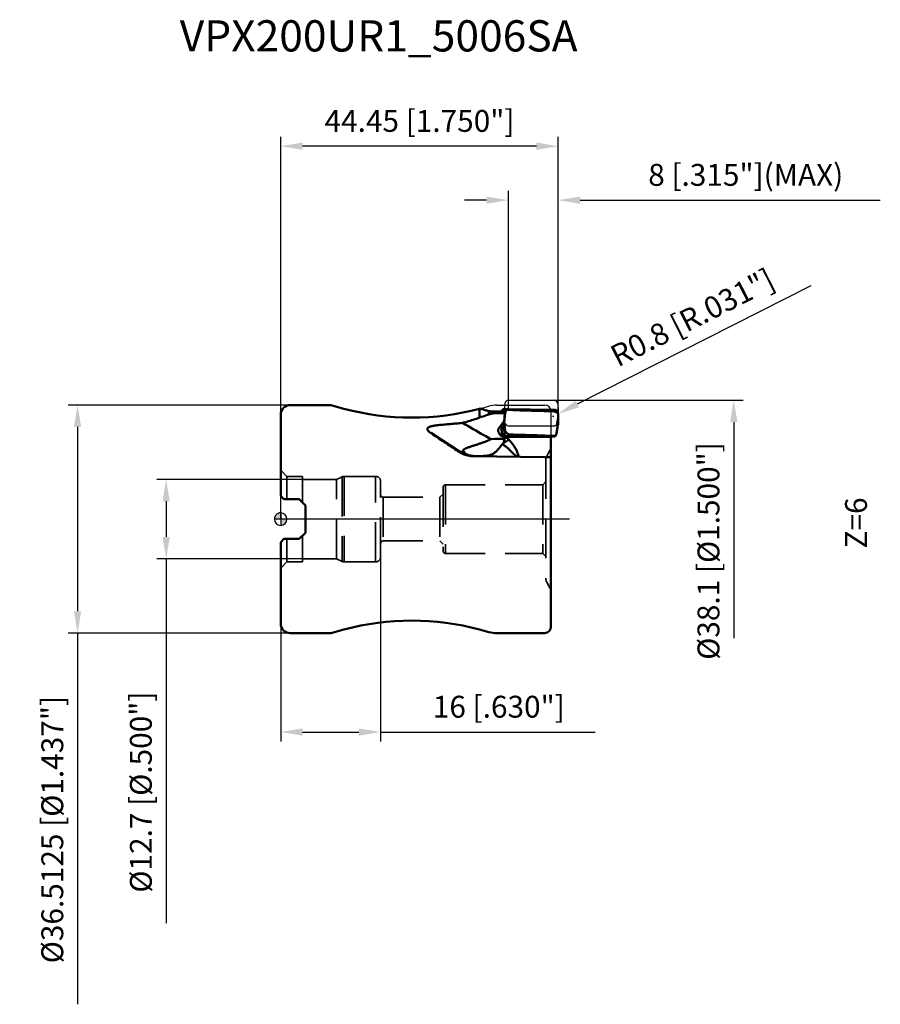
# Model space of a CAD drawing. Units: millimetres. Extents: x -42 to 96, y -78 to 80.
import ezdxf

# ---------------------------------------------------------------- set-up
doc = ezdxf.new("R2010")
doc.units = ezdxf.units.MM
doc.linetypes.add('CENTER', pattern=[50.8, 31.75, -6.35, 6.35, -6.35])
doc.linetypes.add('HIDDEN', pattern=[9.525, 6.35, -3.175])
for name, color, linetype, lineweight in [('1', 4, 'Continuous', 50), ('2', 7, 'Continuous', 25), ('4', 2, 'CENTER', 25), ('6', 5, 'Continuous', 35), ('cut', 1, 'Continuous', 25), ('nocut', 7, 'Continuous', 25), ('sk2', 7, 'Continuous', 25), ('sk3', 1, 'HIDDEN', 35), ('sk6', 5, 'Continuous', 35)]:
    doc.layers.add(name, color=color, linetype=linetype, lineweight=lineweight)
doc.styles.add('simplex', font='txt.shx', dxfattribs={"height": 3.5})
doc.dimstyles.new('\\M+18352\\M+18373\\M+1815B - ISO-25', dxfattribs={"dimscale": 0, "dimtxt": 3.5, "dimasz": 3.5, "dimexe": 1.5, "dimexo": 0, "dimgap": 2.3, "dimtad": 1, "dimdsep": 46, "dimtxsty": 'simplex', "dimcen": 0.09, "dimclrd": 256, "dimclre": 256, "dimclrt": 256, "dimadec": 0, "dimazin": 0, "dimtfac": 1, "dimtofl": 0, "dimtmove": 0, "dimatfit": 3, "dimfxl": 1, "dimtolj": 1, "dimlwd": -1, "dimlwe": -1, "dimarcsym": 0})

# ---------------------------------------------------------------- blocks, each defined once
blk = doc.blocks.new('zero block')
h = blk.add_hatch(color=7)
h.paths.add_polyline_path([(0, 1, 0.414214), (-1, 0), (0, 0)])
h.paths.add_polyline_path([(1, 0), (0, 0), (0, -1, 0.414214)])
at = {"color": 7, "ltscale": 0.2}
for p, q in [((-1, 0), (1, 0)), ((0, -1), (0, 1))]:
    blk.add_line(p, q, dxfattribs=at)
for start, end in [(90, 180), (180, 270), (0, 90), (270, 0)]:
    blk.add_arc((0, 0), 1, start, end, dxfattribs=at)
blk = doc.blocks.new('*D8')
at = {"layer": '2'}
for p, q in [((0, 16.76), (0, 61.21)), ((44.45, 16.56), (44.45, 61.21)), ((40.95, 59.71), (3.5, 59.71))]:
    blk.add_line(p, q, dxfattribs=at)
for points in [[(3.5, 60.3), (3.5, 59.13), (0, 59.71)], [(40.95, 60.3), (40.95, 59.13), (44.45, 59.71)]]:
    blk.add_solid(points, dxfattribs=at)
at = {"layer": 'Defpoints', "color": 0}
for p in [(0, 59.71), (0, 16.76), (44.45, 16.56)]:
    blk.add_point(p, dxfattribs=at)
at = {"layer": '2', "insert": (22.22, 63.76), "char_height": 3.5, "attachment_point": 5, "style": 'simplex'}
blk.add_mtext('\\A1;44.45 [1.750"]', dxfattribs=at)
blk = doc.blocks.new('*D9')
at = {"layer": '2'}
for p, q in [((36.45, 17.5), (36.45, 52.57)), ((44.45, 16.56), (44.45, 52.57)), ((32.95, 51.07), (29.45, 51.07)), ((47.95, 51.07), (96.01, 51.07))]:
    blk.add_line(p, q, dxfattribs=at)
for points in [[(32.95, 51.65), (32.95, 50.49), (36.45, 51.07)], [(47.95, 51.65), (47.95, 50.49), (44.45, 51.07)]]:
    blk.add_solid(points, dxfattribs=at)
at = {"layer": 'Defpoints', "color": 0}
for p in [(36.45, 51.07), (36.45, 17.5), (44.45, 16.56)]:
    blk.add_point(p, dxfattribs=at)
at = {"layer": '2', "insert": (74.46, 55.12), "char_height": 3.5, "attachment_point": 5, "style": 'simplex'}
blk.add_mtext('\\A1;8 [.315"](MAX)', dxfattribs=at)
blk = doc.blocks.new('*D10')
at = {"layer": '2'}
for p, q in [((43.65, 19.05), (74.04, 19.05)), ((72.54, 15.55), (72.54, -19.05))]:
    blk.add_line(p, q, dxfattribs=at)
blk.add_solid([(71.96, 15.55), (73.13, 15.55), (72.54, 19.05)], dxfattribs=at)
at = {"layer": 'Defpoints', "color": 0}
for p in [(43.65, 19.05), (43.65, -19.05), (72.54, -19.05)]:
    blk.add_point(p, dxfattribs=at)
at = {"layer": '2', "insert": (68.49, -5.1), "char_height": 3.5, "attachment_point": 5, "rotation": 90, "style": 'simplex'}
blk.add_mtext('\\A1;%%C38.1 [%%c1.500"]', dxfattribs=at)
blk = doc.blocks.new('_None')
blk = doc.blocks.new('*D11')
at = {"layer": 'Defpoints', "color": 0}
for p in [(3.5, 6.35), (-18.35, -6.35), (3.5, -6.35)]:
    blk.add_point(p, dxfattribs=at)
at = {"layer": 'sk2'}
for p, q in [((3.5, 6.35), (-19.85, 6.35)), ((-18.35, 2.85), (-18.35, -2.85)), ((3.5, -6.35), (-19.85, -6.35)), ((-18.35, -6.35), (-18.35, -64.68))]:
    blk.add_line(p, q, dxfattribs=at)
for points in [[(-18.93, 2.85), (-17.77, 2.85), (-18.35, 6.35)], [(-18.93, -2.85), (-17.77, -2.85), (-18.35, -6.35)]]:
    blk.add_solid(points, dxfattribs=at)
at = {"layer": 'sk2', "insert": (-22.4, -43.71), "char_height": 3.5, "attachment_point": 5, "rotation": 90, "style": 'simplex'}
blk.add_mtext('\\A1;%%C12.7 [%%c.500"]', dxfattribs=at)
blk = doc.blocks.new('*D12')
at = {"layer": 'Defpoints', "color": 0}
for p in [(1.5, 18.26), (-32.53, -18.26), (1.5, -18.26)]:
    blk.add_point(p, dxfattribs=at)
at = {"layer": 'sk2'}
for p, q in [((1.5, 18.26), (-34.03, 18.26)), ((-32.53, 14.76), (-32.53, -14.76)), ((1.5, -18.26), (-34.03, -18.26)), ((-32.53, -18.26), (-32.53, -77.69))]:
    blk.add_line(p, q, dxfattribs=at)
for points in [[(-33.11, 14.76), (-31.95, 14.76), (-32.53, 18.26)], [(-33.11, -14.76), (-31.95, -14.76), (-32.53, -18.26)]]:
    blk.add_solid(points, dxfattribs=at)
at = {"layer": 'sk2', "insert": (-36.58, -49.72), "char_height": 3.5, "attachment_point": 5, "rotation": 90, "style": 'simplex'}
blk.add_mtext('\\A1;%%C36.5125 [%%c1.437"]', dxfattribs=at)
blk = doc.blocks.new('*D13')
at = {"layer": '2'}
for p, q in [((84.9, 37.35), (47.49, 18.41)), ((43.56, 16.46), (43.74, 16.46)), ((43.65, 16.37), (43.65, 16.55))]:
    blk.add_line(p, q, dxfattribs=at)
blk.add_solid([(47.22, 18.93), (47.75, 17.89), (44.36, 16.83)], dxfattribs=at)
at = {"layer": 'Defpoints', "color": 0}
for p in [(43.65, 16.46), (44.36, 16.83)]:
    blk.add_point(p, dxfattribs=at)
at = {"layer": '2', "insert": (65.92, 32.28), "char_height": 3.5, "attachment_point": 5, "rotation": 26.8545, "style": 'simplex'}
blk.add_mtext('\\A1;R0.8 [R.031"]', dxfattribs=at)
blk = doc.blocks.new('*D14')
at = {"layer": 'Defpoints', "color": 0}
for p in [(16, -6.05), (0, -16.76), (16, -34.09)]:
    blk.add_point(p, dxfattribs=at)
at = {"layer": 'sk2'}
for p, q in [((16, -6.05), (16, -35.59)), ((0, -16.76), (0, -35.59)), ((3.5, -34.09), (12.5, -34.09)), ((16, -34.09), (50.35, -34.09))]:
    blk.add_line(p, q, dxfattribs=at)
for points in [[(3.5, -33.51), (3.5, -34.68), (0, -34.09)], [(12.5, -33.51), (12.5, -34.68), (16, -34.09)]]:
    blk.add_solid(points, dxfattribs=at)
at = {"layer": 'sk2', "insert": (34.92, -30.04), "char_height": 3.5, "attachment_point": 5, "style": 'simplex'}
blk.add_mtext('\\A1;16 [.630"]', dxfattribs=at)

msp = doc.modelspace()

# ---------------------------------------------------------------- linework, layer by layer
at = {"layer": '1'}
for p, q in [((7.736695, 18.25625), (1.5, 18.25625)), ((10.12971728, 17.68559398), (8.25433309, 18.18810165)), ((31.84360804, 17.68544642), (31.83668905, 17.68374067)), ((31.84360804, 17.68544642), (31.84360804, 16.25499785)), ((35.70968622, 17.6028803), (36.32124587, 17.60159903)), ((36.0045488, 17.42018932), (36.04250718, 17.32026423)), ((36.32124069, 17.60159905), (36.32528428, 17.60157106)), ((43.55845259, 17.51070974), (36.32528428, 17.60157106)), ((36.41242698, 17.60051225), (36.45217832, 17.49586719)), ((43.55845259, 17.51070974), (43.94371345, 17.50525684)), ((43.65169631, 17.26524648), (43.55845259, 17.51070974)), ((0, 3.675), (0, 16.75624573)), ((33.31416726, 16.77098625), (33.31416726, 17.29794366)), ((33.78718579, 17.25038635), (35.36980492, 17.23078132)), ((34.60826249, 17.24038145), (34.60826249, 16.9708453)), ((35.36980492, 17.23078132), (35.82735858, 17.22511328)), ((35.40109912, 17.30588335), (35.99766348, 17.3046335)), ((35.88033627, 16.93248141), (35.7784249, 15.68691133)), ((35.99766348, 17.3046335), (36.00597337, 17.27374282)), ((44.40923962, 16.77574335), (44.27586533, 17.12684997)), ((34.93830218, 14.55944853), (35.24695327, 14.97366494)), ((35.24695327, 14.97366494), (35.7784249, 15.68691133)), ((35.43664223, 15.22823162), (35.55816863, 14.8882394)), ((35.78941876, 15.45921101), (35.55816863, 14.8882394)), ((35.64645836, 15.50980939), (35.78941876, 15.45921101)), ((35.92542924, 14.25065669), (35.83542887, 14.02843992)), ((28.60410766, 10.83970393), (24.11663306, 13.74512397)), ((35.44530198, 13.60752781), (35.43264132, 13.63847379)), ((35.44530198, 13.60752781), (35.84520273, 13.60877766)), ((35.80027441, 13.30191413), (36.21111917, 13.30319818)), ((35.80027441, 13.30191413), (36.11849112, 13.2977855)), ((36.12048179, 13.2992824), (36.46484358, 13.30035867)), ((36.68387109, 13.29774529), (36.21111917, 13.30319818)), ((43.25, 13.15777092), (36.45267336, 13.19870427)), ((43.25000198, 13.21327217), (36.46484358, 13.30035867)), ((36.78328657, 13.54320854), (36.68387109, 13.29774529)), ((43.25, 13.21311785), (43.25, 13.20650462)), ((43.25, 13.20650462), (43.25, -17.24999965)), ((43.74772536, 13.20688396), (43.25000198, 13.21327217)), ((43.25105129, 13.20650462), (43.33688059, 13.20559991)), ((43.33688059, 13.20559991), (43.34333119, 13.20562007)), ((43.33688059, 13.20559991), (43.34334063, 13.20557668)), ((43.34333132, 13.20557665), (43.74772549, 13.20684054)), ((43.66826377, 13.20794277), (43.71064624, 13.31258784)), ((43.7528575, 13.20685658), (43.74772536, 13.20688396)), ((44.04972569, 13.3882657), (44.09019651, 13.4881908)), ((44.09019651, 13.4881908), (44.12371089, 13.53471221)), ((44.11027285, 13.50382152), (44.12371089, 13.53471221)), ((28.42582806, 10.84493891), (28.60410766, 10.83970393)), ((30.8559076, 10.08669913), (30.84821947, 10.08728533)), ((30.85590366, 10.08665076), (30.84821947, 10.08728533)), ((30.91828306, 10.08194323), (30.85590366, 10.08665076)), ((30.93793622, 10.08062357), (30.91828306, 10.08194323)), ((34.60826249, 10.03333781), (30.93778415, 10.07816764)), ((30.98955166, 10.07753007), (30.93793622, 10.08062357)), ((34.60826249, 10.03333781), (42.25, 9.93735149)), ((43.25, 9.92319792), (42.25, 9.93735149)), ((0, 3.675), (0.5, 3.175)), ((0.5, 3.175), (2.97, 3.175)), ((2.97, 3.175), (3.97, 2.175)), ((3.97, 2.175), (3.97, -2.175)), ((3.97, -2.175), (2.97, -3.175)), ((0.5, -3.175), (0, -3.675)), ((0, -3.675), (0, -16.75611162)), ((0.5, -3.175), (2.97, -3.175)), ((7.736695, -18.25625), (1.5, -18.25625)), ((10.12971728, -17.68559398), (8.25433309, -18.18810165)), ((31.84360804, -17.68559398), (33.31416726, -18.07962913)), ((34.60826249, -18.25), (42.25, -18.25))]:
    msp.add_line(p, q, dxfattribs=at)
for centre, radius, start, end in [((1.5, 16.75625), 1.5, 90, 180), ((7.736695, 16.25625), 2, 75, 90), ((20.98666266, 58.20426576), 41.94801576, 255, 284.9902163582), ((1.5, -16.75625), 1.5, 180, 270), ((20.98666266, -58.20426576), 41.94801576, 75, 105), ((42.25, -17.25), 1, 270, 0), ((7.736695, -16.25625), 2, 270, 285), ((34.60826249, -13.25), 5, 255, 270)]:
    msp.add_arc(centre, radius, start, end, dxfattribs=at)
for centre, major_axis, ratio, start_param, end_param in [((36.63748281, 17.25093573), (0.64284311, -0.13830674), 0.5008153951, 3.0432332937, 3.3934952706), ((-251.02562105, 0), (363.59001384, 9.19636732), 0.0433552729, 0.6603711411, 0.6660460512), ((32.40297577, 0), (2.8661441, 18.2465852), 0.1231717126, -0.3629597929, -0.3173796627), ((32.84844845, 11.40645665), (3.50708206, 0.93224605), 0.3225848287, 0.5485715192, 1.2463818151), ((35.59244577, 13.65122287), (-0.14892613, 0.34433206), 0.4067102884, 1.5219793685, 1.8722413456), ((43.96435344, 13.5575193), (0.15473544, 0.3445825), 0.4108079261, -1.8924899133, -1.5422279364)]:
    msp.add_ellipse(centre, major_axis=major_axis, ratio=ratio, start_param=start_param, end_param=end_param, dxfattribs=at)
for points, knots in [([(33.31416726, 17.29794366), (33.20189739, 17.31802071), (32.99917989, 17.36490102), (32.72576024, 17.44844837), (32.53125722, 17.51581069), (32.39620691, 17.56347315), (32.283851, 17.60258666), (32.16169122, 17.6429307), (32.03409863, 17.67698618), (31.94254402, 17.69130629), (31.88169014, 17.69150974), (31.85549982, 17.68813579), (31.84360804, 17.68544642)], [0, 0, 0, 0, 0.2239735042, 0.4079348449, 0.5612676062, 0.628166371, 0.6891784156, 0.794910088, 0.8807114084, 0.9483917874, 0.9760571455, 1, 1, 1, 1]), ([(35.70968623, 17.60288034), (35.68646513, 17.60292957), (35.63173175, 17.59278931), (35.53838944, 17.53786443), (35.45862642, 17.43440057), (35.41859765, 17.34684339), (35.40109912, 17.30588335)], [0, 0, 0, 0, 0.1540539247, 0.361346667, 0.7045041249, 1, 1, 1, 1]), ([(36.0045488, 17.42018932), (36.02994397, 17.47918894), (36.13075515, 17.57372258), (36.25886447, 17.60172862), (36.32124586, 17.601599)], [0, 0, 0, 0, 0.507311203, 1, 1, 1, 1]), ([(36.45217868, 17.49586717), (36.4133096, 17.49766076), (36.33526691, 17.49278477), (36.22339548, 17.4600254), (36.13932503, 17.41227954), (36.08040114, 17.36347102), (36.05447911, 17.33523645), (36.04250718, 17.32026423)], [0, 0, 0, 0, 0.2529752209, 0.503575167, 0.7517893374, 0.8753657525, 1, 1, 1, 1]), ([(43.65169631, 17.26524648), (42.32526999, 17.29395679), (40.43024137, 17.34339888), (38.0305917, 17.42767879), (36.95713623, 17.47256626), (36.45217832, 17.49586719)], [0, 0, 0, 0, 0.552549619, 0.7894750861, 1, 1, 1, 1]), ([(43.94371345, 17.50525684), (43.96700369, 17.50487194), (44.02171124, 17.4936246), (44.11423755, 17.43662982), (44.19239525, 17.33079232), (44.23066412, 17.24158708), (44.24743312, 17.19967737)], [0, 0, 0, 0, 0.1535575058, 0.3602153867, 0.7024226765, 1, 1, 1, 1]), ([(29.09751501, 15.40396278), (29.32973888, 15.46508171), (30.25385001, 15.71961324), (31.16670972, 16.01452389), (31.84360804, 16.25499785)], [0, 0, 0, 0, 0.250535165, 1, 1, 1, 1]), ([(33.31416726, 16.77098625), (33.19143521, 16.72843283), (32.70076411, 16.55782215), (32.21071666, 16.38541636), (31.84360804, 16.25499785)], [0, 0, 0, 0, 0.2500542337, 1, 1, 1, 1]), ([(33.78718579, 17.25038635), (33.74036085, 17.25094023), (33.58183386, 17.25751507), (33.42418033, 17.27827019), (33.31416726, 17.29794366)], [0, 0, 0, 0, 0.2952849437, 1, 1, 1, 1]), ([(33.31416726, 16.77098625), (33.5208907, 16.842661), (33.94859829, 16.94989863), (34.38886045, 16.97739134), (34.60826249, 16.9708453)], [0, 0, 0, 0, 0.4991976821, 1, 1, 1, 1]), ([(35.40109912, 17.30588335), (35.39849285, 17.29978267), (35.3878947, 17.27484158), (35.37750461, 17.24981175), (35.36980577, 17.23084971)], [0, 0, 0, 0, 0.2448047005, 1, 1, 1, 1]), ([(35.93286641, 16.84286593), (35.91380189, 16.71851164), (35.88792742, 16.53353735), (35.85913919, 16.28983961), (35.84406374, 16.14278835), (35.83380853, 16.02894145), (35.82510878, 15.91932942), (35.81039247, 15.72968333), (35.79777161, 15.56738408), (35.78944194, 15.45920702)], [0, 0, 0, 0, 0.2712302927, 0.4026049534, 0.5290324315, 0.5899078293, 0.6490398169, 0.7660884601, 1, 1, 1, 1]), ([(36.00597337, 17.27374282), (35.99261298, 17.20270238), (35.96720809, 17.05924236), (35.94396572, 16.91541929), (35.93284335, 16.84286952)], [0, 0, 0, 0, 0.4961851041, 1, 1, 1, 1]), ([(36.04250718, 17.32026423), (36.03944371, 17.31643302), (36.02716713, 17.30100362), (36.01502764, 17.28546533), (36.00597337, 17.27374282)], [0, 0, 0, 0, 0.248784716, 1, 1, 1, 1]), ([(44.40923962, 16.77574334), (44.38262377, 16.84580933), (44.30245465, 16.97991338), (44.1231064, 17.13561903), (43.89977768, 17.23756083), (43.73492906, 17.26344492), (43.65169631, 17.26524648)], [0, 0, 0, 0, 0.2361467915, 0.4817111701, 0.7376984885, 1, 1, 1, 1]), ([(44.24743312, 17.19967737), (44.24980475, 17.19375009), (44.2594401, 17.16953638), (44.26887813, 17.14524386), (44.27586533, 17.12684999)], [0, 0, 0, 0, 0.2449745851, 1, 1, 1, 1]), ([(44.45, 16.55779833), (44.44990269, 16.5947289), (44.44283995, 16.66907401), (44.4224779, 16.74089369), (44.40923962, 16.77574334)], [0, 0, 0, 0, 0.4976508678, 1, 1, 1, 1]), ([(44.44106804, 15.34924404), (44.4427628, 15.44656465), (44.44880242, 15.84938603), (44.45080504, 16.25226862), (44.45, 16.55779833)], [0, 0, 0, 0, 0.2416072213, 1, 1, 1, 1]), ([(24.11663306, 13.74512397), (24.0692949, 13.77753184), (23.97735395, 13.84266535), (23.84648105, 13.94383324), (23.72729484, 14.04706058), (23.62336152, 14.1525323), (23.55171244, 14.24501584), (23.50976683, 14.32144296), (23.48820019, 14.37838579), (23.47770973, 14.43637653), (23.48088639, 14.49512648), (23.50030987, 14.55339382), (23.53728885, 14.6092487), (23.59133578, 14.66131033), (23.66089048, 14.70906492), (23.7437609, 14.75233734), (23.87205098, 14.80553085), (24.04978644, 14.85970134), (24.27573899, 14.91129355), (24.51139558, 14.95393082), (24.75187311, 14.99003544), (24.99469386, 15.02138917), (25.31976595, 15.05859438), (25.72634565, 15.09889961), (26.21348658, 15.14262953), (26.69892698, 15.184247), (27.18242098, 15.225426), (27.66393543, 15.26744524), (28.30225347, 15.32523837), (28.77985025, 15.37151742), (29.09751501, 15.40396278)], [0, 0, 0, 0, 0.0252926137, 0.0496623534, 0.0729044807, 0.0947508832, 0.1148776935, 0.124223315, 0.1330967804, 0.1416099482, 0.1500206147, 0.1587606185, 0.1683609157, 0.1792616659, 0.1916457506, 0.2054373539, 0.2204069092, 0.2528195762, 0.2871987851, 0.3225538278, 0.3583745606, 0.3943991603, 0.430491363, 0.5026239969, 0.5745222654, 0.6461244276, 0.7174287366, 0.7884559519, 0.8592199756, 1, 1, 1, 1]), ([(33.68130282, 12.77593211), (33.2996973, 12.99545009), (31.77273669, 13.8731484), (30.24453993, 14.74869691), (29.09751501, 15.40396278)], [0, 0, 0, 0, 0.2499601687, 1, 1, 1, 1]), ([(35.3128383, 13.33938917), (35.21644441, 13.41187078), (35.04383119, 13.57853374), (34.89146668, 13.83617582), (34.82817787, 14.05961875), (34.81620959, 14.23279857), (34.84785124, 14.4060495), (34.90286226, 14.51188739), (34.93830218, 14.55944853)], [0, 0, 0, 0, 0.2574157734, 0.5061182595, 0.6284858148, 0.7503684637, 0.8734028917, 1, 1, 1, 1]), ([(35.38270023, 14.07091), (35.37272538, 14.14975656), (35.34704327, 14.34388813), (35.31050363, 14.5925839), (35.27467055, 14.81458093), (35.25614368, 14.92151267), (35.2469144, 14.97369391)], [0, 0, 0, 0, 0.2611375094, 0.6434180438, 0.8258827042, 1, 1, 1, 1]), ([(35.83542887, 14.02843992), (35.81219337, 14.10809801), (35.72584718, 14.39661248), (35.63160448, 14.68278922), (35.55816863, 14.8882394)], [0, 0, 0, 0, 0.2755288921, 1, 1, 1, 1]), ([(35.78941876, 15.45921098), (35.79942837, 15.36186305), (35.84183072, 14.95868826), (35.8881082, 14.55592048), (35.92542924, 14.25065669)], [0, 0, 0, 0, 0.2413953945, 1, 1, 1, 1]), ([(35.92542924, 14.25065669), (35.93108025, 14.20443479), (35.95299421, 14.1115858), (36.01396164, 13.98013628), (36.10077559, 13.85920493), (36.24699407, 13.71692146), (36.47373828, 13.58671906), (36.68029073, 13.54550611), (36.78328657, 13.54320854)], [0, 0, 0, 0, 0.1162000737, 0.2359879655, 0.3594430645, 0.4855349379, 0.7429221951, 1, 1, 1, 1]), ([(44.1845059, 13.9655891), (44.20349097, 14.09036876), (44.24286542, 14.3342286), (44.30639505, 14.68735905), (44.37509685, 15.02334536), (44.41909467, 15.2410784), (44.44104462, 15.349248)], [0, 0, 0, 0, 0.2690352999, 0.5265046048, 0.7647316449, 1, 1, 1, 1]), ([(28.42582806, 10.84493891), (27.67751156, 11.34295776), (26.57506751, 12.0793769), (25.13968216, 13.04763163), (24.45135997, 13.51596873), (24.11663306, 13.74512397)], [0, 0, 0, 0, 0.519160438, 0.765711846, 1, 1, 1, 1]), ([(29.73589296, 11.37044225), (29.8136057, 11.40195147), (29.97269633, 11.46179361), (30.21560261, 11.54620328), (30.46331789, 11.62876055), (30.79717537, 11.73800031), (31.215787, 11.87426252), (31.71678571, 12.04137689), (32.21479542, 12.21382188), (32.87214919, 12.45168445), (33.35981111, 12.64210066), (33.68130282, 12.77593211)], [0, 0, 0, 0, 0.0600511314, 0.1216833594, 0.1841470662, 0.2470308304, 0.3732346812, 0.4993991217, 0.6252278548, 0.7506258669, 1, 1, 1, 1]), ([(36.04232299, 13.07579402), (35.90910754, 13.07537739), (35.70945113, 13.11823092), (35.47225472, 13.23027744), (35.3638434, 13.30103683), (35.3128383, 13.33938917)], [0, 0, 0, 0, 0.5082198535, 0.7565435535, 1, 1, 1, 1]), ([(35.43264132, 13.63847379), (35.42897651, 13.67395333), (35.41348578, 13.8182299), (35.3964118, 13.96233558), (35.38267636, 14.070907)], [0, 0, 0, 0, 0.2458101639, 1, 1, 1, 1]), ([(35.50293337, 13.49115195), (35.51964239, 13.46289392), (35.55888216, 13.40876899), (35.6339531, 13.34697204), (35.7171833, 13.31058757), (35.77366121, 13.30228238), (35.80027441, 13.30191413)], [0, 0, 0, 0, 0.26778486, 0.5403381312, 0.7828928275, 1, 1, 1, 1]), ([(35.6841169, 12.79186867), (35.71458433, 12.74439815), (35.76038093, 12.63871879), (35.77209746, 12.46707998), (35.73078276, 12.30074328), (35.6768657, 12.200435), (35.64556407, 12.15333755)], [0, 0, 0, 0, 0.2500834808, 0.499535138, 0.7492788112, 1, 1, 1, 1]), ([(36.51765552, 12.74993204), (36.44680916, 12.70242141), (36.1547748, 12.50551947), (35.86455654, 12.3059272), (35.64556407, 12.15333755)], [0, 0, 0, 0, 0.2421893361, 1, 1, 1, 1]), ([(35.68786149, 13.13809679), (35.6755009, 13.17004997), (35.65569383, 13.23766895), (35.64859515, 13.30785489), (35.64833214, 13.34365864)], [0, 0, 0, 0, 0.4889809895, 1, 1, 1, 1]), ([(36.19061474, 13.08914461), (36.1193789, 13.02306223), (35.96008406, 12.90429872), (35.77874631, 12.82338697), (35.6841169, 12.79186867)], [0, 0, 0, 0, 0.4934656874, 1, 1, 1, 1]), ([(35.80454314, 13.10409472), (35.84808652, 13.11745821), (35.93128284, 13.15336466), (36.00343383, 13.20833857), (36.03501122, 13.23918284)], [0, 0, 0, 0, 0.5078384463, 1, 1, 1, 1]), ([(35.84520273, 13.60877766), (35.84671629, 13.63568555), (35.84951194, 13.69202344), (35.85180927, 13.76476451), (35.85246949, 13.8290586), (35.85181533, 13.88729524), (35.8491132, 13.94430899), (35.84354957, 13.99310826), (35.83837484, 14.01834024), (35.83542887, 14.02843992)], [0, 0, 0, 0, 0.1920500909, 0.4019460357, 0.5185676163, 0.6502077685, 0.8169544446, 0.9250299426, 1, 1, 1, 1]), ([(36.13476759, 13.31024799), (36.10351219, 13.31579241), (36.05527776, 13.32973255), (35.99266646, 13.36112588), (35.94177559, 13.39713193), (35.89305825, 13.44808336), (35.85921106, 13.50846994), (35.84544705, 13.56448027), (35.84448162, 13.59595794), (35.84520273, 13.60877766)], [0, 0, 0, 0, 0.2103261201, 0.3291080214, 0.462937683, 0.6214264888, 0.7925117936, 0.9149244362, 1, 1, 1, 1]), ([(36.11849589, 13.29777919), (36.11274434, 13.29343317), (36.08546786, 13.27313142), (36.05748508, 13.25377075), (36.03501122, 13.23918284)], [0.02383480483, 0.02383480483, 0.02383480483, 0.02383480483, 0.2307948357, 1, 1, 1, 1]), ([(36.21111917, 13.30319818), (36.20493098, 13.30326208), (36.1793661, 13.30402013), (36.15385568, 13.30686193), (36.13476759, 13.31024799)], [0, 0, 0, 0, 0.2419791609, 1, 1, 1, 1]), ([(36.45267336, 13.19870427), (36.41816741, 13.17398178), (36.34356121, 13.13172886), (36.26221826, 13.10507968), (36.22072387, 13.09545605)], [0, 0, 0, 0, 0.4991332613, 1, 1, 1, 1]), ([(36.45267336, 13.19870427), (36.45967095, 13.21465654), (36.46803359, 13.24875714), (36.46693368, 13.28346909), (36.46484358, 13.30035867)], [0, 0, 0, 0, 0.5058243565, 1, 1, 1, 1]), ([(36.51765552, 12.74993204), (36.645398, 12.61800502), (36.82988195, 12.41349238), (37.05827448, 12.12759032), (37.27002653, 11.83710231), (37.50370086, 11.47126665), (37.6977672, 11.10011394), (37.82438122, 10.81710192), (37.90168015, 10.6267009), (37.96555677, 10.45593605), (38.01100829, 10.3276156), (38.04285684, 10.23773959), (38.06337073, 10.18044491), (38.08193801, 10.13014778), (38.0993406, 10.08698092), (38.11689885, 10.05146762), (38.13380864, 10.02341231), (38.14928173, 10.0028452), (38.1598247, 9.99226327), (38.16485618, 9.98861353)], [0, 0, 0, 0, 0.1697733145, 0.254316716, 0.3382155892, 0.5020215095, 0.6551207736, 0.7249264654, 0.7886023626, 0.8450655091, 0.8934678011, 0.914454899, 0.9332191905, 0.9497281586, 0.9640236946, 0.9762238182, 0.9863177602, 0.9942534822, 1, 1, 1, 1]), ([(36.78328657, 13.54320854), (38.06508677, 13.51461494), (39.89251414, 13.46539454), (42.20143423, 13.38094377), (43.22879657, 13.3359634), (43.71064624, 13.31258784)], [0, 0, 0, 0, 0.5549213594, 0.7912026033, 1, 1, 1, 1]), ([(43.7106459, 13.31258785), (43.74738754, 13.31080543), (43.82096056, 13.31556615), (43.92571431, 13.348421), (44.00306961, 13.39629531), (44.05621417, 13.44527047), (44.07943445, 13.47333177), (44.09019651, 13.4881908)], [0, 0, 0, 0, 0.2536037835, 0.5028673122, 0.7498211222, 0.8735111956, 1, 1, 1, 1]), ([(44.04972569, 13.3882657), (44.03263892, 13.36089826), (43.99282528, 13.30854572), (43.917756, 13.24910113), (43.8350717, 13.21445858), (43.77917586, 13.20693961), (43.752848, 13.20685663)], [0, 0, 0, 0, 0.2669065853, 0.5392922249, 0.7821963233, 1, 1, 1, 1]), ([(44.12371089, 13.53471221), (44.1282667, 13.57006508), (44.14738349, 13.71385036), (44.16807322, 13.8574256), (44.18452969, 13.9655855)], [0, 0, 0, 0, 0.2457445192, 1, 1, 1, 1]), ([(29.23899146, 10.70582962), (29.22056007, 10.73098803), (29.1886266, 10.78117914), (29.16363988, 10.85017702), (29.15794188, 10.90435362), (29.16084342, 10.94386343), (29.17108953, 10.98265553), (29.1950854, 11.03446166), (29.24403409, 11.09610546), (29.32258663, 11.1615476), (29.41792823, 11.22220021), (29.48769027, 11.25882012), (29.52436147, 11.27684521)], [0, 0, 0, 0, 0.1222868233, 0.2321029016, 0.2838624098, 0.3348801462, 0.3865689208, 0.4403159941, 0.5577300965, 0.6913083312, 0.8397804834, 1, 1, 1, 1]), ([(29.52436147, 11.27684521), (29.5412124, 11.28512799), (29.61084777, 11.31827289), (29.68182976, 11.34852192), (29.73589296, 11.37044225)], [0, 0, 0, 0, 0.2434887201, 1, 1, 1, 1]), ([(35.50364307, 11.98259293), (35.43222533, 11.91187034), (35.29521483, 11.76515394), (35.10259994, 11.53620899), (34.9167305, 11.30730597), (34.73104808, 11.08685711), (34.5396501, 10.88197663), (34.33783093, 10.69831978), (34.12243461, 10.54000937), (33.96874526, 10.45284697), (33.89006658, 10.41417477)], [0, 0, 0, 0, 0.1330339944, 0.2654644305, 0.3959578408, 0.5233224125, 0.646895707, 0.7667921165, 0.8839616018, 1, 1, 1, 1]), ([(35.50364307, 11.98259293), (35.64958519, 11.89673017), (35.86273007, 11.7591829), (36.13174202, 11.55737812), (36.32305569, 11.39877191), (36.50381981, 11.23469102), (36.67397781, 11.06816226), (36.83428175, 10.90286371), (36.98624973, 10.74277807), (37.13170262, 10.59157344), (37.31323066, 10.41216102), (37.49401287, 10.25495997), (37.6594402, 10.14511398), (37.75047293, 10.09508486), (37.83947046, 10.05347369), (37.95123011, 10.01404857), (38.04303154, 9.99518244), (38.08812242, 9.98958544)], [0, 0, 0, 0, 0.1538759252, 0.2301263398, 0.305515933, 0.3796184273, 0.4519146617, 0.5218407771, 0.5888575075, 0.652510752, 0.7124779434, 0.8208405138, 0.8694858748, 0.8926235022, 0.915179168, 0.9587091082, 1, 1, 1, 1]), ([(30.85538817, 10.07987826), (30.63050524, 10.08648188), (30.18714273, 10.13089392), (29.54855261, 10.28825409), (28.9578183, 10.52514644), (28.59554803, 10.73198705), (28.42582806, 10.84493891)], [0, 0, 0, 0, 0.2617664379, 0.5163757313, 0.7627950766, 1, 1, 1, 1]), ([(30.84821947, 10.08728533), (30.64992853, 10.10381513), (30.25490299, 10.16078803), (29.67713912, 10.31663771), (29.12209318, 10.54061823), (28.77240799, 10.73333026), (28.60410766, 10.83970393)], [0, 0, 0, 0, 0.2499336183, 0.4998989173, 0.7499154643, 1, 1, 1, 1]), ([(28.60410766, 10.83970393), (28.64843176, 10.81505068), (28.7437604, 10.77220512), (28.87083536, 10.73641676), (28.97829054, 10.71766814), (29.06261168, 10.70895054), (29.14979767, 10.70514663), (29.20890769, 10.70517765), (29.23899779, 10.70583678)], [0, 0, 0, 0, 0.2317904506, 0.4753435803, 0.6013308556, 0.7299559422, 0.8624523107, 1, 1, 1, 1]), ([(29.15912567, 10.91221416), (29.1735918, 10.90397373), (29.20363648, 10.88368236), (29.24864409, 10.84625649), (29.29677688, 10.79972413), (29.36793044, 10.72233916), (29.46065953, 10.60537955), (29.53113811, 10.50325914), (29.56740428, 10.44772564)], [0, 0, 0, 0, 0.0802130902, 0.1741585785, 0.2817479438, 0.4025181219, 0.68043712, 1, 1, 1, 1]), ([(29.6125051, 10.42426574), (29.57402368, 10.48589498), (29.49853309, 10.60071438), (29.3836234, 10.75485774), (29.28968945, 10.86274729), (29.21858744, 10.93102863), (29.184872, 10.95892496), (29.16849277, 10.97108605)], [0, 0, 0, 0, 0.3080621783, 0.5822721301, 0.814740289, 0.9135033403, 1, 1, 1, 1]), ([(31.21990947, 10.08722176), (31.0297177, 10.08868221), (30.7447957, 10.10814733), (30.37198594, 10.17061263), (30.10071935, 10.23576733), (29.84199525, 10.3197634), (29.63943161, 10.40722605), (29.491763, 10.48895658), (29.39303509, 10.55453624), (29.30739968, 10.62529151), (29.25915935, 10.67830609), (29.23899146, 10.70582962)], [0, 0, 0, 0, 0.2683389327, 0.4015107488, 0.5330241077, 0.6615520053, 0.7848894916, 0.8435844614, 0.8994855377, 0.9518596167, 1, 1, 1, 1]), ([(31.21990947, 10.08722176), (31.21910359, 10.08591195), (31.21618631, 10.08144273), (31.21273745, 10.07724366), (31.20980821, 10.07481118)], [0, 0, 0, 0, 0.2876977445, 1, 1, 1, 1]), ([(33.70059796, 10.33142191), (33.61030875, 10.29662332), (33.42289663, 10.23706011), (33.13058494, 10.1750975), (32.82658853, 10.13410118), (32.51365051, 10.10875319), (32.19438553, 10.09441956), (31.7624686, 10.08524603), (31.43718537, 10.08555333), (31.21990947, 10.08722176)], [0, 0, 0, 0, 0.115843273, 0.2348591126, 0.3573218465, 0.4828258293, 0.6106167931, 0.7398728052, 1, 1, 1, 1]), ([(33.89006658, 10.41417477), (33.87464826, 10.40659635), (33.81244064, 10.37689808), (33.74888584, 10.35003265), (33.70059796, 10.33142191)], [0, 0, 0, 0, 0.2492392025, 1, 1, 1, 1])]:
    msp.add_open_spline(points, degree=3, knots=knots, dxfattribs=at)
for points in [[(36.19061474, 13.08914461), (36.14179978, 13.08018436), (36.09195325, 13.07594924), (36.04232299, 13.07579402)], [(36.12048179, 13.2992824), (36.11982024, 13.29878078), (36.11915827, 13.29827971), (36.11849589, 13.29777919)], [(36.22072388, 13.09545605), (36.21073452, 13.09313926), (36.2006931, 13.09103714), (36.19061474, 13.08914461)], [(36.22072387, 13.09545605), (36.31240186, 12.97439061), (36.412019, 12.85903117), (36.51765552, 12.74993204)], [(35.64556407, 12.15333755), (35.60459967, 12.09170115), (35.55623146, 12.03466951), (35.50364487, 11.98259478)], [(30.93778415, 10.07816764), (30.91031494, 10.0785018), (30.88284758, 10.07907192), (30.85538817, 10.07987826)]]:
    msp.add_open_spline(points, degree=3, dxfattribs=at)
at = {"layer": '4'}
msp.add_line((46.25, 0), (-3, 0), dxfattribs=at)
at = {"layer": 'cut'}
for p, q in [((36.50435042, 19.05), (43.65000347, 19.05)), ((35.78941876, 17.35783098), (35.83545943, 17.72898863)), ((35.78941876, 17.35783098), (35.78941876, 15.7069792)), ((35.83545943, 17.72898863), (35.84104272, 17.77161563)), ((35.84104272, 17.77161563), (35.84993304, 17.83680719)), ((35.84993304, 17.83680719), (35.86025178, 17.90949373)), ((35.86025178, 17.90949373), (35.87181918, 17.98801062)), ((35.87181918, 17.98801062), (35.88454512, 18.07158227)), ((35.88454512, 18.07158227), (35.90202111, 18.18264296)), ((35.90202111, 18.18264296), (35.92106185, 18.29975813)), ((35.92106185, 18.29975813), (35.94201237, 18.42473306)), ((35.94201237, 18.42473306), (35.96329208, 18.54813205)), ((35.96329208, 18.54813205), (35.98751851, 18.68486673)), ((35.98751851, 18.68486673), (36.00597337, 18.78652687)), ((36.00597337, 18.78652687), (36.03067474, 18.81828162)), ((44.44741164, 17.40224423), (44.44533549, 17.18886368)), ((44.4489859, 17.62858268), (44.44741164, 17.40224423)), ((44.44992116, 17.85558869), (44.4489859, 17.62858268)), ((44.45000547, 17.77517101), (44.45, 18.25235795)), ((44.28529088, 15.97769955), (44.12371089, 15.02878505)), ((44.3395525, 16.28763375), (44.28529088, 15.97769955)), ((44.44106804, 16.86350507), (44.3395525, 16.28763375)), ((44.44257715, 16.96803542), (44.44106804, 16.86350507)), ((44.44533549, 17.18886368), (44.44257715, 16.96803542)), ((43.82841236, 14.9069792), (36.58941876, 14.9069792))]:
    msp.add_line(p, q, dxfattribs=at)
for points in [[(44.09019651, 14.99477667), (44.08645972, 14.99119901), (44.08265387, 14.98770227), (44.07877896, 14.98428644), (44.0748354, 14.98094844), (44.07082278, 14.97769135), (44.06673987, 14.97452446), (44.06257993, 14.97145011), (44.05834971, 14.96846597), (44.05406825, 14.96557429), (44.0497471, 14.96278297), (44.04537472, 14.96008411), (44.04093552, 14.95745627), (44.03643953, 14.95490197), (44.03187672, 14.95241868), (44.02720136, 14.94997744), (44.02241729, 14.94757548), (44.01752068, 14.94521557), (44.01245437, 14.94287701), (44.0072231, 14.94055358), (44.00182213, 14.9382515), (43.99618003, 14.93596869), (43.99029769, 14.93370113), (43.98417423, 14.93145284), (43.97773555, 14.92923385), (43.97098524, 14.92703801), (43.96391972, 14.92487146), (43.95645416, 14.92276266), (43.94857554, 14.92070538), (43.94029687, 14.91870586), (43.93157247, 14.91681122), (43.92233806, 14.91501209), (43.91265792, 14.91331785), (43.90267911, 14.91180382), (43.89236822, 14.91048174), (43.88175866, 14.90933988), (43.87109774, 14.90841837), (43.86044629, 14.90773311), (43.84974346, 14.90726819), (43.83905408, 14.90701605), (43.82841236, 14.9069792)], [(44.12371089, 15.02878505), (44.11837914, 15.0232097), (44.1129458, 15.01759726), (44.10741086, 15.01194774), (44.10177434, 15.00626114), (44.09603622, 15.00053745), (44.09019652, 14.99477667)]]:
    msp.add_lwpolyline(points, dxfattribs=at)
for centre, radius, start, end in [((36.50435042, 18.45), 0.6, 90, 142.1350255137), ((43.65000347, 18.25), 0.8, 0.168876227, 90), ((36.58941876, 15.7069792), 0.8, 180, 270)]:
    msp.add_arc(centre, radius, start, end, dxfattribs=at)
at = {"layer": 'nocut'}
for p, q in [((1.5, 18.25625), (7.736695, 18.25625)), ((8.2543331, 18.18810165), (10.12971728, 17.68559397)), ((31.84360804, 17.68559397), (33.31416726, 18.07962913)), ((34.60826249, 18.25), (42.25, 18.25)), ((0, 0), (0, 16.75625)), ((43.25, 17.25), (43.25, 0)), ((43.25, 0), (0, 0))]:
    msp.add_line(p, q, dxfattribs=at)
for centre, radius, start, end in [((1.5, 16.75625), 1.5, 90, 180), ((7.736695, 16.25625), 2, 75, 90), ((20.98666266, 58.20426576), 41.94801576, 255, 285), ((34.60826249, 13.25), 5, 90, 105), ((42.25, 17.25), 1, 0, 90)]:
    msp.add_arc(centre, radius, start, end, dxfattribs=at)
at = {"layer": 'sk3'}
for p, q in [((42.45, 9.59641016), (42.45, -9.59641016)), ((42.5839746, 10.09641016), (43.1160254, 11.01794919)), ((0.99999999, 6.85), (0, 7.84999999)), ((0.99999999, 6.85), (0.99999999, 3.175)), ((0.99999999, 6.85), (3.5, 6.85)), ((3.5, 6.84999588), (3.5, 2.645)), ((3.5, 6.35), (8.92774654, 6.35)), ((8.92774654, 6.35), (9.83926112, 6.77504623)), ((8.92774654, -6.35), (8.92774654, 6.35)), ((9.83926112, 6.77504623), (9.83926112, -6.77504623)), ((10.17735573, 6.85), (10.17735573, -6.85)), ((10.17735573, 6.85), (15.2, 6.85)), ((15.2, -6.85), (15.2, 6.85)), ((16, 6.04918546), (16, 6.0499996)), ((16, -6.04999294), (16, 6.04918546)), ((26, 5.1), (26, -5.1)), ((26.4, 5.5), (26.4, -5.5)), ((26.4, 5.5), (41.95, 5.5)), ((42.45, 6), (41.95, 5.5)), ((41.95, 5.5), (41.95, -5.5)), ((16.4, 3.5), (16.4, -3.5)), ((16.4, 3.5), (25.5, 3.5)), ((25.5, 3.5), (25.5, -3.5)), ((26.0000001, 3.9999999), (25.50000009, 3.49999991)), ((3.5, -2.645), (3.5, -6.84999588)), ((0.99999999, -3.175), (0.99999999, -6.85)), ((16.4, -3.5), (25.5, -3.5)), ((26.0000001, -3.9999999), (25.50000009, -3.49999991)), ((26.4, -5.5), (41.95, -5.5)), ((42.45, -6), (41.95, -5.5)), ((0.99999999, -6.85), (0, -7.84999999)), ((0.99999999, -6.85), (3.5, -6.85)), ((3.5, -6.35), (8.92774654, -6.35)), ((8.92774654, -6.35), (9.83926112, -6.77504623)), ((10.17735573, -6.85), (15.2, -6.85)), ((42.5839746, -10.09641016), (43.1160254, -11.01794919))]:
    msp.add_line(p, q, dxfattribs=at)
for centre, radius, start, end in [((42.25, 11.51794919), 1, 330, 0), ((43.45, 9.59641016), 1, 150, 180), ((10.17735573, 6.05), 0.8, 90, 115), ((15.2, 6.05), 0.8, 0, 90), ((26.4, 5.1), 0.4, 90, 180), ((16.4, 3.9), 0.4, 180, 270), ((16.4, -3.9), 0.4, 90, 180), ((15.2, -6.05), 0.8, 270, 0), ((26.4, -5.1), 0.4, 180, 270), ((10.17735573, -6.05), 0.8, 245, 270), ((43.45, -9.59641016), 1, 180, 210), ((42.25, -11.51794919), 1, 0, 30)]:
    msp.add_arc(centre, radius, start, end, dxfattribs=at)

# ---------------------------------------------------------------- block references
at = {"rotation": 180}
msp.add_blockref('zero block', (0, 0), dxfattribs=at)

# ---------------------------------------------------------------- texts
at = {"layer": '6', "style": 'simplex'}
msp.add_text('Z=6', height=3.5, rotation=90, dxfattribs=at).set_placement((93.86978091, -4.70383984))
at = {"layer": 'sk6', "insert": (-16.1728755, 79.88125546), "char_height": 5, "width": 85.2507516558, "attachment_point": 1, "style": 'simplex'}
msp.add_mtext('VPX200UR1_5006SA', dxfattribs=at)

# ---------------------------------------------------------------- dimensions: what is measured, and where the dimension line sits
at = {"layer": '2'}
dim = msp.add_linear_dim(base=(0, 59.711864562), p1=(44.4499999998, 16.5578027197), p2=(0, 16.7562457266), dimstyle='\\M+18352\\M+18373\\M+1815B - ISO-25', override={"dimscale": 1, "dimdec": 8}, dxfattribs=at)
dim.commit()
dim.dimension.update_dxf_attribs({"geometry": '*D8', "text_midpoint": (22.2249999999, 63.761864562)})
dim = msp.add_linear_dim(base=(36.45, 51.0714918358), p1=(44.45, 16.557802719), p2=(36.45, 17.4959676336), text='<>(MAX)', dimstyle='\\M+18352\\M+18373\\M+1815B - ISO-25', override={"dimscale": 1, "dimdec": 8}, dxfattribs=at)
dim.commit()
dim.dimension.update_dxf_attribs({"geometry": '*D9', "text_midpoint": (74.4583333333, 51.0714918358), "dimtype": 160})
dim = msp.add_radius_dim(center=(43.64929167, 16.46491756), mpoint=(44.36301705, 16.82629836), dimstyle='\\M+18352\\M+18373\\M+1815B - ISO-25', override={"dimscale": 1, "dimdec": 8}, dxfattribs=at)
dim.commit()
dim.dimension.update_dxf_attribs({"geometry": '*D13', "text_midpoint": (65.92290222, 32.28228305)})
dim = msp.add_linear_dim(base=(72.5437102249, -19.0499956117), p1=(43.6500032954, 19.0500043861), p2=(43.6500032954, -19.0499956117), angle=90, text='%%C<>', dimstyle='\\M+18352\\M+18373\\M+1815B - ISO-25', override={"dimscale": 1, "dimdec": 8, "dimblk2": 'None', "dimsah": 1, "dimse2": 1}, dxfattribs=at)
dim.commit()
dim.dimension.update_dxf_attribs({"geometry": '*D10', "text_midpoint": (72.5437102249, -5.0998128023), "dimtype": 160})
at = {"layer": 'sk2'}
for base, p1, p2, picture, middle in [((-32.5315802328, -18.25625), (1.5, 18.25625), (1.5, -18.25625), '*D12', (-32.5315802328, -49.7229166667)), ((-18.3512794475, -6.35), (3.5, 6.35), (3.5, -6.35), '*D11', (-18.3512794475, -43.7136350164))]:
    dim = msp.add_linear_dim(base=base, p1=p1, p2=p2, angle=90, text='%%C<>', dimstyle='\\M+18352\\M+18373\\M+1815B - ISO-25', override={"dimscale": 1, "dimdec": 8}, dxfattribs=at)
    dim.commit()
    dim.dimension.update_dxf_attribs({"geometry": picture, "text_midpoint": middle, "dimtype": 160})
dim = msp.add_linear_dim(base=(16, -34.0939154882), p1=(0, -16.75625), p2=(16, -6.05), dimstyle='\\M+18352\\M+18373\\M+1815B - ISO-25', override={"dimscale": 1, "dimdec": 8}, dxfattribs=at)
dim.commit()
dim.dimension.update_dxf_attribs({"geometry": '*D14', "text_midpoint": (34.925, -30.0439154882)})

doc.saveas('drawing.dxf')
